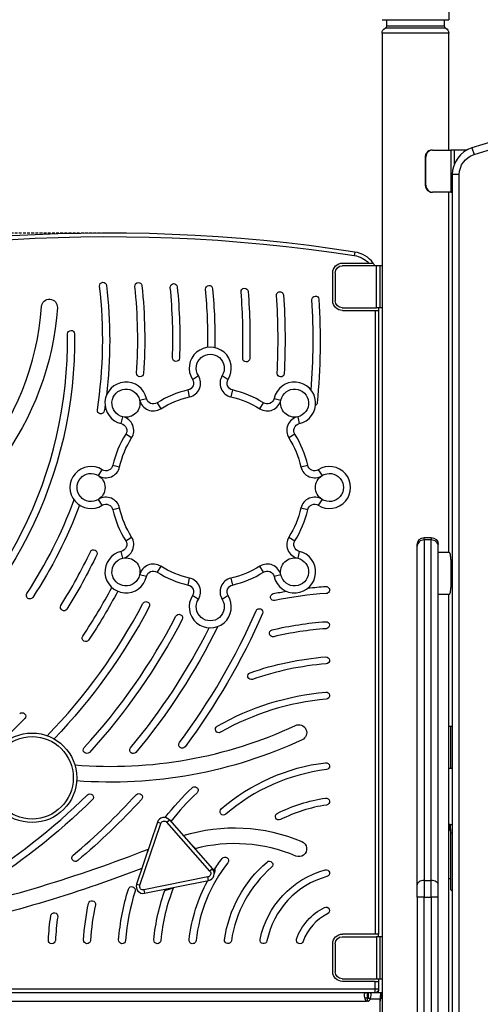
# Model space of a CAD drawing. Extents: x 0 to 25200, y 0 to 17820.
# Drawn here: x 11655 to 12072, y 6028 to 6918 of the extents above; entities that cross this region are included whole.
import ezdxf

# ---------------------------------------------------------------- set-up
doc = ezdxf.new("R2010")
doc.units = 0
doc.header["$LTSCALE"] = 10
doc.linetypes.add('HIDDEN', pattern=[0.375, 0.25, -0.125])
doc.layers.add('D-STR', color=1, linetype='CONTINUOUS')
doc.layers.add('D-STR-DIM', color=7, linetype='CONTINUOUS')

msp = doc.modelspace()

# ---------------------------------------------------------------- linework, layer by layer
at = {"layer": 'D-STR', "linetype": 'CONTINUOUS'}
for p, q in [((11986.914, 6918.457), (11986.914, 6912.875)), ((12039.238, 6912.875), (12039.238, 6918.457)), ((12043.238, 6906.401), (11982.913, 6906.401)), ((11982.913, 6906.401), (11982.913, 5885.6)), ((12040.571, 6910.717), (11985.58, 6910.717)), ((11986.914, 6912.875), (12039.238, 6912.875)), ((12043.238, 6800.472), (12043.238, 6906.401)), ((12028.606, 6800.472), (12028.094, 6800.472)), ((12028.606, 6800.472), (12045.187, 6800.472)), ((12048.327, 6800.472), (12045.187, 6800.472)), ((12045.187, 6800.472), (12045.187, 6762.372)), ((12059.517, 6800.472), (12048.327, 6800.472)), ((12048.327, 6787.919), (12048.327, 6800.472)), ((12064.275, 6802.503), (12066.16, 6796.439)), ((12021.955, 6794.122), (12022.451, 6794.122)), ((12021.955, 6794.122), (12021.955, 6768.722)), ((12022.451, 6768.722), (12022.451, 6794.122)), ((12046.413, 6778.247), (12046.413, 5618.9)), ((12052.763, 6778.247), (12046.413, 6778.247)), ((12052.763, 5618.9), (12052.763, 6778.247)), ((12022.451, 6768.722), (12021.955, 6768.722)), ((12028.094, 6762.372), (12028.606, 6762.372)), ((12045.187, 6762.372), (12028.606, 6762.372)), ((12043.238, 6436.552), (12043.238, 6762.372)), ((12045.187, 6762.372), (12046.413, 6762.372)), ((11958.218, 6708.242), (11957.733, 6705.104)), ((11977.824, 6695.84), (11946.868, 6695.84)), ((11946.972, 6698.221), (11970.663, 6698.221)), ((11970.663, 6698.221), (11974.776, 6698.221)), ((11980.964, 6695.84), (11977.824, 6695.84)), ((11977.824, 6657.74), (11977.824, 6695.84)), ((11982.913, 6695.84), (11980.964, 6695.84)), ((11980.964, 6695.84), (11980.964, 6657.74)), ((11938.241, 6664.09), (11938.241, 6689.49)), ((11940.518, 6689.49), (11940.518, 6664.09)), ((11946.868, 6657.74), (11977.824, 6657.74)), ((11946.972, 6655.358), (11976.563, 6655.358)), ((11976.563, 6655.358), (11976.563, 6091.182)), ((11976.563, 6655.358), (11979.738, 6655.358)), ((11980.964, 6657.74), (11977.824, 6657.74)), ((11979.738, 6657.74), (11979.738, 6655.358)), ((11979.738, 6655.358), (11979.738, 6091.182)), ((11982.913, 6657.74), (11980.964, 6657.74)), ((12021.002, 6447.773), (12021.002, 6450.007)), ((12021.002, 6450.007), (12027.352, 6450.007)), ((12027.352, 6450.007), (12027.352, 6447.773)), ((12014.652, 6441.982), (12014.652, 6443.657)), ((12014.652, 6135.833), (12014.652, 6441.982)), ((12021.002, 6447.773), (12021.002, 6139.596)), ((12027.352, 6447.773), (12021.002, 6447.773)), ((12027.352, 6139.596), (12027.352, 6447.773)), ((12033.702, 6441.982), (12033.702, 6443.657)), ((12033.702, 6135.833), (12033.702, 6441.982)), ((12033.702, 6436.552), (12043.306, 6436.552)), ((12045.038, 6430.202), (12045.038, 6404.802)), ((12043.306, 6398.452), (12033.702, 6398.452)), ((12043.238, 5920.703), (12043.238, 6398.452)), ((12043.238, 6279.3), (12045.187, 6279.3)), ((12045.187, 6241.2), (12045.187, 6279.3)), ((12045.187, 6279.3), (12046.413, 6279.3)), ((12043.238, 6241.2), (12045.187, 6241.2)), ((12045.187, 6241.2), (12046.413, 6241.2)), ((12044.368, 6190.4), (12043.238, 6190.4)), ((12043.238, 6185.6), (12044.368, 6185.6)), ((12044.368, 6185.6), (12044.368, 6190.4)), ((12044.368, 6190.4), (12046.413, 6190.4)), ((12045.206, 6131.218), (12045.206, 6182.831)), ((12045.206, 6182.831), (12046.413, 6182.831)), ((12021.002, 6139.596), (12021.002, 6124.541)), ((12021.002, 6139.596), (12027.352, 6139.596)), ((12027.352, 6124.541), (12027.352, 6139.596)), ((12045.206, 6141.15), (12043.238, 6141.15)), ((12014.652, 6124.541), (12014.652, 6135.833)), ((12033.702, 6124.541), (12033.702, 6135.833)), ((12046.413, 6130.011), (12045.206, 6131.218)), ((12021.002, 6124.541), (12014.652, 6124.541)), ((12014.652, 6124.541), (12014.652, 5701.019)), ((12021.002, 6124.541), (12027.352, 6124.541)), ((12021.002, 5701.019), (12021.002, 6124.541)), ((12033.702, 6124.541), (12027.352, 6124.541)), ((12027.352, 6124.541), (12027.352, 5701.019)), ((12033.702, 5701.019), (12033.702, 6124.541)), ((11946.868, 6088.8), (11977.824, 6088.8)), ((11976.563, 6091.182), (11946.972, 6091.182)), ((11979.738, 6091.182), (11976.563, 6091.182)), ((11980.964, 6088.8), (11977.824, 6088.8)), ((11977.824, 6088.8), (11977.824, 6050.7)), ((11979.738, 6088.8), (11979.738, 6091.182)), ((11982.913, 6088.8), (11980.964, 6088.8)), ((11980.964, 6088.8), (11980.964, 6050.7)), ((11938.241, 6057.05), (11938.241, 6082.45)), ((11940.518, 6082.45), (11940.518, 6057.05)), ((11946.868, 6050.7), (11977.824, 6050.7)), ((11977.824, 6050.7), (11980.964, 6050.7)), ((11979.738, 6050.7), (11979.738, 6048.319)), ((11980.964, 6050.7), (11982.913, 6050.7)), ((11976.563, 6041.175), (11287.588, 6041.175)), ((11976.563, 6048.319), (11946.972, 6048.319)), ((11976.563, 6041.175), (11976.563, 6048.319)), ((11976.563, 6048.319), (11979.738, 6048.319)), ((11976.563, 6038), (11976.563, 6041.175)), ((11979.738, 6041.175), (11976.563, 6041.175)), ((11979.738, 6048.319), (11979.738, 6041.175)), ((11979.738, 6038), (11979.738, 6041.175)), ((11969.258, 6038), (11632.816, 6038)), ((11969.258, 6038), (11969.258, 6034.418)), ((11970.309, 6038), (11969.258, 6038)), ((11969.258, 6034.418), (11969.258, 6033.2)), ((11969.638, 6033.2), (11969.258, 6033.2)), ((11969.638, 6033.2), (11971.793, 6033.2)), ((11969.638, 6030.391), (11969.638, 6033.2)), ((11972.178, 6038), (11970.309, 6038)), ((11970.309, 6038), (11970.309, 6034.418)), ((11970.309, 6034.418), (11970.309, 6033.2)), ((11972.449, 6033.2), (11971.793, 6033.2)), ((11971.793, 6033.2), (11971.793, 6031.721)), ((11981.644, 6038), (11972.178, 6038)), ((11972.178, 6032.463), (11981.085, 6032.463)), ((11981.784, 6038), (11981.644, 6038)), ((11982.913, 6038), (11981.784, 6038)), ((11981.784, 6038), (11981.784, 6033.2)), ((11981.784, 6033.2), (11982.913, 6033.2)), ((11632.076, 6030.431), (11969.258, 6030.431)), ((11980.945, 6030.431), (11980.945, 5885.6))]:
    msp.add_line(p, q, dxfattribs=at)
at = {"layer": 'D-STR', "color": 0, "linetype": 'CONTINUOUS'}
for p, q in [((11811.215, 6593.004), (11816.59, 6596.386)), ((11838.087, 6596.386), (11843.461, 6593.004)), ((11808.66, 6577.239), (11807.251, 6583.43)), ((11847.426, 6583.43), (11846.016, 6577.239)), ((11763.39, 6574.35), (11769.581, 6575.758)), ((11885.095, 6575.758), (11891.287, 6574.35)), ((11779.155, 6571.792), (11782.536, 6566.417)), ((11872.141, 6566.417), (11875.522, 6571.792)), ((11746.78, 6552.957), (11748.189, 6559.149)), ((11906.488, 6559.149), (11907.896, 6552.957)), ((11756.121, 6540.003), (11750.746, 6543.384)), ((11903.93, 6543.384), (11898.555, 6540.003)), ((11739.109, 6515.288), (11745.3, 6513.878)), ((11909.376, 6513.878), (11915.568, 6515.288)), ((11726.153, 6505.949), (11729.535, 6511.323)), ((11925.142, 6511.323), (11928.524, 6505.949)), ((11729.535, 6479.077), (11726.153, 6484.452)), ((11745.3, 6476.522), (11739.109, 6475.113)), ((11915.568, 6475.113), (11909.376, 6476.522)), ((11928.524, 6484.452), (11925.142, 6479.077)), ((11750.746, 6447.017), (11756.121, 6450.398)), ((11898.555, 6450.398), (11903.93, 6447.017)), ((11748.189, 6431.252), (11746.78, 6437.444)), ((11907.896, 6437.444), (11906.488, 6431.252)), ((11782.536, 6423.983), (11779.155, 6418.608)), ((11875.522, 6418.608), (11872.141, 6423.983)), ((11769.581, 6414.642), (11763.39, 6416.051)), ((11891.287, 6416.051), (11885.095, 6414.642)), ((11807.251, 6406.971), (11808.66, 6413.162)), ((11846.016, 6413.162), (11847.426, 6406.971)), ((11816.59, 6394.015), (11811.215, 6397.397)), ((11843.461, 6397.397), (11838.087, 6394.015)), ((11779.492, 6192.301), (11760.628, 6136.274)), ((11782.501, 6191.288), (11779.492, 6192.301)), ((11787.892, 6192.374), (11790.274, 6194.474)), ((11826.981, 6148.025), (11787.892, 6192.374)), ((11790.274, 6194.474), (11829.363, 6150.124)), ((11763.638, 6135.261), (11782.501, 6191.288)), ((11770.8, 6167.874), (11769.711, 6163.25)), ((11813.982, 6168.521), (11809.094, 6173.12)), ((11829.363, 6150.124), (11826.981, 6148.025)), ((11825.226, 6142.813), (11767.274, 6131.136)), ((11767.901, 6128.023), (11825.853, 6139.701)), ((11825.853, 6139.701), (11825.226, 6142.813)), ((11760.628, 6136.274), (11763.638, 6135.261)), ((11767.274, 6131.136), (11767.901, 6128.023)), ((11786.243, 6130.555), (11793.911, 6132.863))]:
    msp.add_line(p, q, dxfattribs=at)
at = {"layer": 'D-STR', "linetype": 'CONTINUOUS'}
msp.add_lwpolyline([(12100.262, 7731.323), (12045.506, 7348.113), (12045.506, 7348.113, 0.035491), (12043.238, 7315.996), (12043.238, 6918.457)], format="xyb", dxfattribs=at)
for points in [[(11982.913, 6918.457), (11983.493, 6918.457), (11985.209, 6918.457), (11987.996, 6918.456), (11991.748, 6918.456), (11996.318, 6918.456), (12001.533, 6918.456), (12007.191, 6918.456), (12013.076, 6918.456), (12018.96, 6918.456), (12024.618, 6918.456), (12029.833, 6918.456), (12034.404, 6918.456), (12038.155, 6918.456), (12040.942, 6918.457), (12042.659, 6918.457), (12043.238, 6918.457)], [(12021.002, 6447.773), (12019.763, 6447.662), (12018.572, 6447.332), (12017.474, 6446.797), (12016.512, 6446.077), (12015.722, 6445.199), (12015.135, 6444.198), (12014.774, 6443.112), (12014.652, 6441.982)], [(12033.702, 6441.982), (12033.58, 6443.112), (12033.219, 6444.198), (12032.632, 6445.199), (12031.842, 6446.077), (12030.88, 6446.797), (12029.782, 6447.332), (12028.591, 6447.662), (12027.352, 6447.773)], [(12021.002, 6139.596), (12019.763, 6139.524), (12018.572, 6139.31), (12017.474, 6138.962), (12016.512, 6138.494), (12015.722, 6137.924), (12015.135, 6137.273), (12014.774, 6136.567), (12014.652, 6135.833)], [(12033.702, 6135.833), (12033.58, 6136.567), (12033.219, 6137.273), (12032.632, 6137.924), (12031.842, 6138.494), (12030.88, 6138.962), (12029.782, 6139.31), (12028.591, 6139.524), (12027.352, 6139.596)]]:
    msp.add_lwpolyline(points, dxfattribs=at)
at = {"layer": 'D-STR', "color": 0, "linetype": 'CONTINUOUS'}
for radius in [40.481, 37.306]:
    msp.add_circle((11665.983, 6232.549), radius, dxfattribs=at)
at = {"layer": 'D-STR', "linetype": 'CONTINUOUS', "extrusion": (0, -2.22045e-16, -1)}
for centre, radius, start, end in [((-11987.739, 6906.401), 4.826, 360, 63.42503), ((-11984.501, 6912.875), 2.413, 180, 243.42503), ((-12041.651, 6912.875), 2.413, 296.57497, 0), ((-12038.412, 6906.401), 4.826, 116.57497, 180), ((-12497.319, 5409.079), 1452.813, 72.735947, 98.7868), ((-12071.813, 6778.247), 19.05, 360, 72.735947), ((-11735.319, 5266.204), 1455.988, 72.735947, 98.7868), ((-11954.338, 6683.14), 22.225, 98.7868, 137.26789), ((-11946.972, 6689.49), 8.731, 0, 90), ((-11946.868, 6689.49), 6.35, 360, 90), ((-11954.338, 6683.14), 25.4, 143.576426, 150), ((-11946.972, 6664.09), 8.731, 270, 0), ((-11946.868, 6664.09), 6.35, 270, 360), ((-12021.002, 6443.657), 6.35, 0, 90), ((-12027.352, 6443.657), 6.35, 90, 180), ((-11946.972, 6082.45), 8.731, 0, 90), ((-11946.868, 6082.45), 6.35, 360, 90), ((-11946.972, 6057.05), 8.731, 270, 360), ((-11946.868, 6057.05), 6.35, 270, 360), ((-11976.563, 6041.175), 3.175, 180, 270), ((-11969.784, 6033.562), 3.175, 260.473364, 279.526636)]:
    msp.add_arc(centre, radius, start, end, dxfattribs=at)
at = {"layer": 'D-STR', "linetype": 'CONTINUOUS'}
for centre, radius, start, end in [((12497.319, 5409.079), 1459.163, 81.2132, 107.264053), ((12028.387, 6794.12), 6.432, 144.922857, 179.982203), ((12028.849, 6794.129), 6.398, 113.424414, 180.065868), ((12028.169, 6794.35), 6.122, 90.705524, 145.518195), ((12028.639, 6794.466), 6.006, 90.316902, 112.866592), ((12071.813, 6778.247), 25.4, 107.264053, 180), ((12028.363, 6768.717), 6.408, 179.959671, 245.161186), ((12028.879, 6768.723), 6.428, 180.013, 215.039078), ((12028.673, 6768.508), 6.137, 214.495373, 269.3681), ((12028.128, 6768.333), 5.961, 245.653753, 269.666913), ((11735.319, 5266.204), 1459.163, 81.2132, 107.264053), ((11954.338, 6683.14), 25.4, 36.423574, 81.2132), ((12043.303, 6435.634), 0.918, 53.252649, 89.785803), ((12043.108, 6435.354), 1.259, 38.492827, 53.746543), ((12042.643, 6434.978), 1.856, 29.182161, 38.644898), ((12041.637, 6434.414), 3.009, 20.896333, 29.224757), ((12039.688, 6433.66), 5.1, 14.290158, 20.99974), ((12037.437, 6433.064), 7.428, 11.087, 14.457322), ((12034.102, 6432.407), 10.827, 8.554808, 11.108835), ((12029.454, 6431.708), 15.528, 5.591869, 8.553808), ((12022.999, 6431.044), 22.017, 3.394317, 5.673078), ((12009.989, 6430.281), 35.049, 359.870661, 3.380962), ((12043.307, 6399.343), 0.892, 269.939756, 292.05491), ((12043.226, 6399.509), 1.076, 292.723456, 315.976113), ((12042.792, 6399.927), 1.678, 316.012491, 331.245203), ((12041.541, 6400.634), 3.116, 330.917185, 338.961725), ((12039.302, 6401.472), 5.506, 339.192859, 347.633939), ((12035.91, 6402.262), 8.989, 347.34198, 350.264807), ((12030.839, 6403.112), 14.131, 350.344774, 353.478882), ((12023.776, 6403.903), 21.238, 353.524574, 356.633858), ((12008.739, 6404.758), 36.299, 356.679526, 0.068851), ((12044.367, 6190.355), 0.0457, 71.708394, 88.493539), ((12044.367, 6185.5), 0.0993, 66.398837, 89.722731), ((12044.356, 6190.334), 0.0687, 41.670045, 68.561481), ((12044.21, 6190.211), 0.26, 24.523304, 40.653386), ((12044.346, 6185.449), 0.155, 49.463466, 66.663654), ((12043.567, 6189.919), 0.966, 15.311185, 24.443984), ((12044.264, 6185.348), 0.285, 38.826788, 50.112648), ((12044.027, 6185.156), 0.59, 29.930719, 38.940708), ((12041.643, 6189.366), 2.968, 11.521758, 15.802615), ((12043.628, 6184.918), 1.055, 25.777539, 30.318741), ((12036.144, 6188.261), 8.577, 8.346554, 11.41151), ((12042.937, 6184.583), 1.823, 21.713916, 25.802938), ((12022.394, 6186.262), 22.471, 6.18578, 8.302244), ((12041.808, 6184.131), 3.038, 18.929479, 21.770898), ((12039.914, 6183.481), 5.041, 15.947199, 18.928252), ((11990.928, 6182.779), 54.129, 5.14449, 6.261941), ((12036.327, 6182.437), 8.777, 14.099558, 16.070782), ((11906.061, 6175.226), 139.331, 4.32285, 5.108708), ((12029.73, 6180.775), 15.58, 12.436583, 14.114677), ((12018.452, 6178.276), 27.131, 11.391125, 12.461887), ((11531.731, 6147.138), 514.714, 3.976361, 4.299659), ((11961.532, 6166.879), 85.181, 10.793639, 11.344292), ((11971.313, 6035.803), 4.705, 172.86058, 178.957744), ((11973.012, 6035.782), 6.403, 179.047516, 185.76986), ((11975.288, 6036.014), 8.692, 185.785085, 202.817244), ((11969.753, 6035.994), 3.133, 164.82817, 172.789089), ((11968.285, 6036.44), 1.599, 137.193006, 166.484113), ((11968.005, 6036.656), 1.248, 112.414505, 135.746542), ((11967.726, 6031.337), 1.799, 104.794293, 109.572043), ((11967.9, 6030.644), 2.513, 99.59911, 104.599513), ((11973.189, 6035.156), 6.423, 203.023548, 210.469956), ((11968.171, 6029.012), 4.167, 95.35283, 99.536106), ((11968.219, 6036.176), 1.774, 102.572106, 112.872762), ((11971.849, 6034.371), 4.87, 210.500503, 216.286209), ((11968.466, 6025.817), 7.376, 92.166197, 95.312603), ((11968.468, 6035.117), 2.862, 95.937227, 102.823644), ((11970.778, 6033.545), 3.518, 215.766731, 230.727587), ((11968.736, 6032.741), 5.253, 92.09817, 96.166406), ((11968.71, 6020.021), 13.176, 91.009072, 92.273488), ((11968.893, 6009.824), 23.375, 90.271182, 91.017388), ((11969.015, 6026.242), 11.758, 90.288717, 92.295997), ((11969.125, 5957.329), 75.871, 89.899593, 90.259311), ((11969.181, 6016.448), 21.552, 89.794484, 90.599082), ((11968.796, 6033.495), 3.478, 313.432531, 323.34551), ((11967.929, 6034.149), 4.564, 323.257264, 331.837694), ((11967.003, 6034.665), 5.624, 331.657887, 336.950986), ((11972.186, 6037.231), 0.769, 76.464458, 90.593089), ((11964.351, 6035.77), 8.497, 337.095466, 343.245395), ((11972.237, 6037.451), 0.543, 38.554048, 76.251967), ((11961.425, 6036.615), 11.542, 343.41457, 355.538748), ((11972.064, 6037.304), 0.77, 27.790369, 39.16303), ((11971.726, 6037.12), 1.155, 19.331978, 28.033584), ((11971.019, 6036.871), 1.905, 11.19029, 19.341819), ((11969.653, 6036.599), 3.298, 4.245341, 11.234007), ((11964.522, 6036.388), 8.437, 355.442005, 359.87169), ((11967.189, 6036.394), 5.77, 359.75794, 4.464704), ((11484.224, 6065.754), 497.976, 355.932437, 356.109112), ((12064.619, 6014.479), 85.181, 168.655708, 169.206361), ((11690.219, 6051.637), 291.497, 356.130026, 356.228555), ((12609.52, 5991.766), 629.751, 176.101472, 176.294732), ((12007.699, 6025.876), 27.131, 167.538113, 168.608875), ((11996.422, 6028.375), 15.58, 165.885323, 167.563417), ((12099.48, 6026.471), 118.532, 175.400899, 176.076138), ((11989.825, 6030.037), 8.777, 163.929218, 165.900442), ((12025.053, 6032.433), 43.866, 174.359588, 175.367178), ((11986.238, 6031.081), 5.041, 161.071748, 164.052801), ((11999.199, 6035.008), 17.884, 172.488539, 174.430797), ((11988.159, 6036.459), 6.75, 169.60617, 172.447906), ((11984.343, 6031.731), 3.038, 158.229102, 161.070521), ((11983.79, 6037.257), 2.308, 165.498495, 169.505062), ((11983.215, 6032.183), 1.823, 154.197062, 158.286084), ((11982.272, 6037.655), 0.739, 157.321125, 165.976769), ((11982.524, 6032.518), 1.055, 149.681259, 154.222461), ((11981.767, 6037.866), 0.192, 141.615963, 157.283333), ((11982.125, 6032.756), 0.59, 141.059292, 150.069281), ((11981.653, 6037.956), 0.0466, 113.069276, 140.75111), ((11981.645, 6037.971), 0.0297, 91.780507, 109.43772), ((11981.888, 6032.948), 0.285, 129.887352, 141.173212), ((11981.806, 6033.049), 0.155, 113.336346, 130.536534), ((11981.784, 6033.1), 0.0993, 90.277269, 113.601163), ((11969.951, 6032.525), 2.206, 230.591939, 251.700158), ((11969.68, 6032.379), 2.047, 287.908932, 301.293116), ((11969.38, 6032.87), 2.622, 301.314346, 313.553033)]:
    msp.add_arc(centre, radius, start, end, dxfattribs=at)
at = {"layer": 'D-STR', "color": 0, "linetype": 'CONTINUOUS'}
for centre, radius, start, end in [((11310.829, 6629.022), 419.1, 351.285883, 6.624038), ((11310.829, 6629.022), 450.85, 356.143047, 6.127461), ((11310.829, 6629.022), 482.6, 358.0406, 5.610058), ((11310.829, 6629.022), 514.35, 359.225828, 5.075354), ((11310.829, 6629.022), 546.1, 358.225144, 4.526039), ((11310.829, 6629.022), 577.85, 356.975168, 3.964191), ((11310.829, 6629.022), 609.6, 355.691919, 3.391437), ((11425.225, 6676.284), 250.031, 320.233386, 356.016267), ((11310.829, 6629.022), 387.35, 305.827007, 0.754494), ((11827.338, 6603.15), 19.05, 327.816763, 212.183237), ((11805.841, 6589.622), 12.7, 282.82613, 32.183237), ((11848.836, 6589.622), 12.7, 147.816763, 257.17387), ((11751.006, 6571.533), 19.05, 12.816763, 257.183237), ((11827.338, 6495.2), 90.487, 102.82613, 122.17387), ((11827.338, 6495.2), 90.487, 57.82613, 77.17387), ((11903.67, 6571.533), 19.05, 282.816763, 167.183237), ((11775.773, 6577.167), 12.7, 192.816763, 302.17387), ((11878.903, 6577.167), 12.7, 237.82613, 347.183237), ((11745.372, 6546.765), 12.7, 327.82613, 77.183237), ((11909.305, 6546.765), 12.7, 102.816763, 212.17387), ((11827.338, 6495.2), 90.488, 147.82613, 167.17387), ((11827.338, 6495.2), 90.488, 12.82613, 32.17387), ((11719.388, 6495.2), 19.05, 57.816763, 302.183237), ((11732.917, 6516.698), 12.7, 237.816763, 347.17387), ((11921.76, 6516.698), 12.7, 192.82613, 302.183237), ((11935.288, 6495.2), 19.05, 237.816763, 122.183237), ((11732.917, 6473.703), 12.7, 12.82613, 122.183237), ((11921.76, 6473.703), 12.7, 57.816763, 167.17387), ((11310.829, 6629.022), 419.1, 326.758004, 339.66356), ((11827.338, 6495.2), 90.488, 192.82613, 212.17387), ((11827.338, 6495.2), 90.488, 327.82613, 347.17387), ((11745.372, 6443.635), 12.7, 282.816763, 32.17387), ((11909.305, 6443.635), 12.7, 147.82613, 257.183237), ((11310.829, 6629.022), 450.85, 327.758431, 334.806396), ((11751.006, 6418.868), 19.05, 102.816763, 347.183237), ((11903.67, 6418.868), 19.05, 192.816763, 77.183237), ((11775.773, 6413.234), 12.7, 57.82613, 167.183237), ((11878.903, 6413.234), 12.7, 12.816763, 122.17387), ((11827.338, 6495.2), 90.488, 237.82613, 257.17387), ((11827.338, 6495.2), 90.487, 282.82613, 302.17387), ((11805.841, 6400.779), 12.7, 327.816763, 77.17387), ((11848.836, 6400.779), 12.7, 102.82613, 212.183237), ((11310.829, 6629.022), 482.6, 326.217606, 332.313457), ((11827.338, 6387.25), 19.05, 147.816763, 32.183237), ((11953.322, 6069.75), 330.2, 93.647566, 101.817013), ((11310.829, 6629.022), 514.35, 315.828304, 332.342064), ((11310.829, 6629.022), 546.1, 317.465633, 332.724299), ((11310.829, 6629.022), 609.6, 323.271586, 336.266722), ((11310.829, 6629.022), 577.85, 320.264926, 333.170846), ((11953.322, 6069.75), 298.45, 94.032125, 103.273514), ((11953.322, 6069.75), 266.7, 94.507422, 109.222463), ((11953.322, 6069.75), 234.95, 95.109915, 119.749646), ((11737.388, 6638.969), 396.081, 265.271963, 294.948146), ((11953.322, 6069.75), 171.45, 96.976056, 130.755803), ((11953.322, 6069.75), 203.2, 132.774894, 142.702229), ((11310.829, 6629.022), 577.85, 301.449567, 314.533788), ((11310.829, 6629.022), 609.6, 310.069272, 317.517483), ((11953.322, 6069.75), 139.7, 98.536791, 116.558361), ((11785.51, 6190.275), 6.35, 41.392522, 161.392522), ((11308.326, 7346.413), 1266.031, 282.118007, 291.451889), ((11849.287, 6030.896), 142.081, 67.052465, 104.670614), ((11953.322, 6069.75), 139.7, 142.04166, 173.62063), ((11824.599, 6145.925), 6.35, 281.392522, 41.392522), ((11825.474, 6148.992), 6.35, 329.528697, 13.912066), ((11953.322, 6069.75), 107.95, 130.736743, 171.786789), ((11953.322, 6069.75), 76.2, 105.497718, 168.463041), ((11953.322, 6069.75), 203.2, 162.752784, 175.588274), ((11766.647, 6134.248), 6.35, 161.392522, 281.392522), ((11953.322, 6069.75), 171.45, 158.243983, 174.784091), ((11953.322, 6069.75), 234.95, 168.245578, 176.177446), ((11953.322, 6069.75), 266.7, 171.99284, 176.627713), ((11953.322, 6069.75), 44.45, 116.444667, 160.528779)]:
    msp.add_arc(centre, radius, start, end, dxfattribs=at)
at = {"layer": 'D-STR', "color": 0, "linetype": 'CONTINUOUS', "extrusion": (0, -2.22045e-16, -1)}
for centre, radius, start, end in [((-11730.285, 6677.733), 3.175, 353.375965, 173.37596), ((-11310.829, 6629.022), 425.45, 173.375962, 186.823436), ((-11762.26, 6677.485), 3.175, 353.872539, 173.872538), ((-11310.829, 6629.022), 457.2, 173.872539, 183.856953), ((-11794.278, 6676.51), 3.175, 354.389942, 174.389942), ((-11310.829, 6629.022), 488.95, 174.389942, 181.9594), ((-11826.325, 6674.805), 3.175, 354.924646, 174.924646), ((-11310.829, 6629.022), 520.7, 174.924646, 180.800736), ((-11858.391, 6672.366), 3.175, 355.473961, 175.473961), ((-11310.829, 6629.022), 552.45, 175.473961, 181.774856), ((-11890.464, 6669.19), 3.175, 356.035809, 176.035809), ((-11681.778, 6658.417), 7.144, 3.983733, 183.983733), ((-11310.829, 6629.022), 584.2, 176.035809, 183.024832), ((-11922.531, 6665.272), 3.175, 356.608563, 176.608563), ((-11310.829, 6629.022), 615.95, 176.608563, 185.317279), ((-11425.225, 6676.284), 264.319, 183.983733, 216.987267), ((-11701.32, 6634.164), 3.175, 359.245506, 179.245506), ((-11310.829, 6629.022), 393.7, 179.245506, 234.172993), ((-11796.32, 6612.413), 3.175, 181.9594, 1.9594), ((-11827.338, 6603.15), 12.7, 327.816763, 212.183237), ((-11859.841, 6612.01), 3.175, 181.774856, 1.774856), ((-11763.826, 6598.482), 3.175, 183.856953, 3.856953), ((-11805.841, 6589.622), 6.35, 147.816763, 257.17387), ((-11848.836, 6589.622), 6.35, 282.82613, 32.183237), ((-11891.045, 6598.362), 3.175, 183.024832, 3.024832), ((-11751.006, 6571.533), 12.7, 282.816763, 167.183237), ((-11903.67, 6571.533), 12.7, 12.816763, 257.183237), ((-11775.773, 6577.167), 6.35, 237.82613, 347.183237), ((-11827.338, 6495.2), 84.138, 57.82613, 77.17387), ((-11827.338, 6495.2), 84.138, 102.82613, 122.17387), ((-11878.903, 6577.167), 6.35, 192.816763, 302.17387), ((-11310.829, 6629.022), 425.45, 188.058556, 188.714117), ((-11751.006, 6571.533), 12.7, 167.183237, 282.816763), ((-11903.67, 6571.533), 12.7, 257.183237, 12.816763), ((-11920.967, 6572.235), 3.175, 185.317279, 238.761798), ((-11728.23, 6565.045), 3.175, 188.714117, 8.714117), ((-11745.372, 6546.765), 6.35, 102.816763, 212.17387), ((-11909.305, 6546.765), 6.35, 327.82613, 77.183237), ((-11827.338, 6495.2), 84.137, 12.82613, 32.17387), ((-11827.338, 6495.2), 84.137, 147.82613, 167.17387), ((-11732.917, 6516.698), 6.35, 192.82613, 302.183237), ((-11921.76, 6516.698), 6.35, 237.816763, 347.17387), ((-11719.388, 6495.2), 12.7, 237.816763, 122.183237), ((-11719.388, 6495.2), 12.7, 122.183237, 237.816763), ((-11935.288, 6495.2), 12.7, 302.183237, 57.816763), ((-11935.288, 6495.2), 12.7, 57.816763, 302.183237), ((-11310.829, 6629.022), 425.45, 200.617107, 213.241996), ((-11706.783, 6482.268), 3.175, 20.33644, 30.813512), ((-11732.917, 6473.703), 6.35, 57.816763, 167.17387), ((-11827.338, 6495.2), 84.137, 327.82613, 347.17387), ((-11827.338, 6495.2), 84.137, 192.82613, 212.17387), ((-11921.76, 6473.703), 6.35, 12.82613, 122.183237), ((-11745.372, 6443.635), 6.35, 147.82613, 257.183237), ((-11909.305, 6443.635), 6.35, 282.816763, 32.17387), ((-11310.829, 6629.022), 457.2, 205.193604, 212.241569), ((-11721.665, 6435.753), 3.175, 25.193604, 205.193604), ((-11751.006, 6418.868), 12.7, 77.183237, 192.816763), ((-11903.67, 6418.868), 12.7, 347.183237, 102.816763), ((-11751.006, 6418.868), 12.7, 192.816763, 77.183237), ((-11827.338, 6495.2), 84.138, 282.82613, 302.17387), ((-11827.338, 6495.2), 84.138, 237.82613, 257.17387), ((-11903.67, 6418.868), 12.7, 102.816763, 347.183237), ((-11775.773, 6413.234), 6.35, 12.816763, 122.17387), ((-11878.903, 6413.234), 6.35, 57.82613, 167.183237), ((-11805.841, 6400.779), 6.35, 102.82613, 212.183237), ((-11848.836, 6400.779), 6.35, 327.816763, 77.17387), ((-11953.322, 6069.75), 336.55, 83.604304, 86.352434), ((-11932.113, 6402.45), 3.175, 86.352434, 266.352434), ((-11664.004, 6397.541), 3.175, 213.241996, 33.241996), ((-11310.829, 6629.022), 488.95, 207.752065, 213.782394), ((-11885.052, 6396.06), 3.175, 258.182987, 78.182987), ((-11953.322, 6069.75), 336.55, 78.182987, 80.206956), ((-11694.847, 6386.804), 3.175, 212.241569, 32.241569), ((-11769.219, 6388.791), 3.175, 27.657936, 207.657936), ((-11827.338, 6387.25), 12.7, 147.816763, 32.183237), ((-11310.829, 6629.022), 520.7, 207.657936, 223.92416), ((-11799.031, 6377.304), 3.175, 27.275701, 207.275701), ((-11310.829, 6629.022), 615.95, 203.733278, 216.728414), ((-11871.781, 6382.392), 3.175, 23.733278, 203.733278), ((-11310.829, 6629.022), 552.45, 207.275701, 222.534367), ((-11953.322, 6069.75), 304.8, 76.726486, 85.967875), ((-11932.113, 6370.629), 3.175, 85.967875, 265.967875), ((-11714.584, 6358.911), 3.175, 213.782394, 33.782394), ((-11310.829, 6629.022), 584.2, 206.376154, 219.735074), ((-11884.069, 6363.318), 3.175, 256.726486, 76.726486), ((-11953.322, 6069.75), 273.05, 70.777537, 85.492578), ((-11932.113, 6338.791), 3.175, 85.492578, 265.492578), ((-11864.469, 6324.579), 3.175, 250.777537, 70.777537), ((-11953.322, 6069.75), 241.3, 60.250354, 84.890085), ((-11932.113, 6306.929), 3.175, 84.890085, 264.890085), ((-11657.053, 6288.278), 3.175, 44.543008, 224.543008), ((-11310.829, 6629.022), 488.95, 224.543008, 227.623387), ((-11907.468, 6273.369), 7.144, 65.051854, 245.051854), ((-11835.162, 6276.491), 3.175, 240.250354, 60.250354), ((-11737.388, 6638.969), 410.369, 245.051854, 274.335002), ((-11801.956, 6262.568), 3.175, 216.728414, 36.728414), ((-11715.575, 6257.694), 3.175, 222.534367, 42.534367), ((-11757.642, 6257.608), 3.175, 219.735074, 39.735074), ((-11953.322, 6069.75), 177.8, 49.244197, 83.023944), ((-11932.113, 6243.083), 3.175, 83.023944, 263.023944), ((-11718.319, 6214.846), 3.175, 45.466212, 225.466212), ((-11762.741, 6215.175), 3.175, 42.482517, 222.482517), ((-11953.322, 6069.75), 209.55, 37.23598, 47.225106), ((-11813.169, 6221.235), 3.175, 47.225106, 227.225106), ((-11310.829, 6629.022), 584.2, 225.466212, 238.550433), ((-11310.829, 6629.022), 615.95, 222.482517, 229.930728), ((-11953.322, 6069.75), 146.05, 63.441639, 81.463209), ((-11932.113, 6211.042), 3.175, 81.463209, 261.463209), ((-11839.321, 6202.029), 3.175, 229.244197, 49.244197), ((-11889.442, 6197.549), 3.175, 243.441639, 63.441639), ((-11785.51, 6190.275), 3.175, 18.607478, 138.607478), ((-11849.287, 6030.896), 156.369, 72.722817, 112.947535), ((-11907.468, 6168.312), 7.144, 112.947535, 292.947535), ((-11705.281, 6160.086), 3.175, 229.930728, 49.930728), ((-11953.322, 6069.75), 146.05, 32.663756, 37.95834), ((-11840.671, 6157.631), 3.175, 37.95834, 217.95834), ((-11953.322, 6069.75), 114.3, 8.213211, 49.263257), ((-11880.804, 6153.952), 3.175, 49.263257, 229.263257), ((-11308.326, 7346.413), 1280.319, 249.08365, 257.881993), ((-11824.599, 6145.925), 3.175, 138.607478, 258.607478), ((-11953.322, 6069.75), 82.55, 11.536959, 74.502282), ((-11932.113, 6146.239), 3.175, 74.502282, 254.502282), ((-11953.322, 6069.75), 146.05, 6.37937, 28.541802), ((-11953.322, 6069.75), 209.55, 4.411726, 17.247216), ((-11756.227, 6130.94), 3.175, 17.247216, 197.247216), ((-11766.647, 6134.248), 3.175, 258.607478, 18.607478), ((-11953.322, 6069.75), 177.8, 5.215909, 20.429504), ((-11720.191, 6118.261), 3.175, 11.754422, 191.754422), ((-11953.322, 6069.75), 241.3, 3.822554, 11.754422), ((-11953.322, 6069.75), 50.8, 19.471221, 63.555333), ((-11932.113, 6112.392), 3.175, 63.555333, 243.555333), ((-11953.322, 6069.75), 273.05, 3.372287, 8.00716), ((-11686.078, 6107.343), 3.175, 8.00716, 188.00716), ((-11683.915, 6085.625), 3.175, 183.372287, 3.372287), ((-11715.727, 6085.625), 3.175, 183.822554, 3.822554), ((-11747.559, 6085.625), 3.175, 184.411726, 4.411726), ((-11779.42, 6085.625), 3.175, 185.215909, 5.215909), ((-11811.332, 6085.625), 3.175, 186.37937, 6.37937), ((-11843.337, 6085.625), 3.175, 188.213211, 8.213211), ((-11875.551, 6085.625), 3.175, 191.536959, 11.536959), ((-11908.421, 6085.625), 3.175, 199.471221, 19.471221)]:
    msp.add_arc(centre, radius, start, end, dxfattribs=at)
at = {"layer": 'D-STR-DIM', "color": 104, "linetype": 'HIDDEN'}
msp.add_line((11735.319, 6725.367), (10927.341, 6725.367), dxfattribs=at)

doc.saveas('drawing.dxf')
